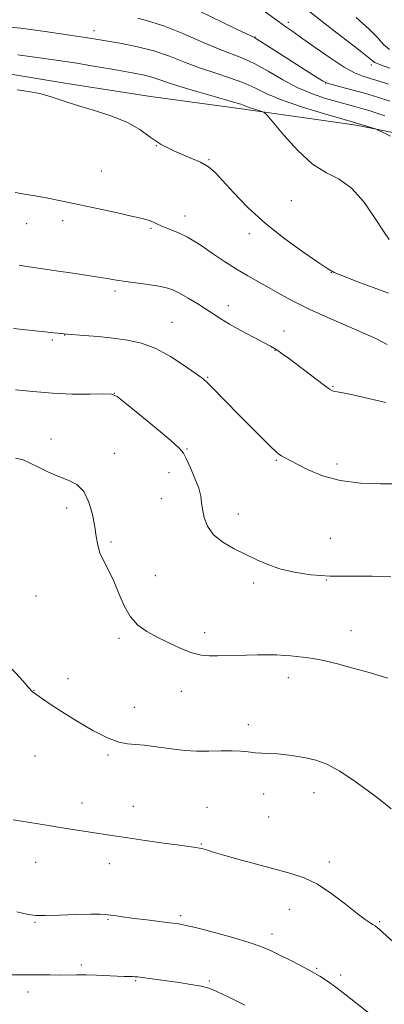
# Model space of a CAD drawing. Extents: x 2172300 to 2175200, y 329800 to 332700.
# Drawn here: x 2174530 to 2174655, y 331032 to 331369 of the extents above; entities that cross this region are included whole.
import ezdxf

# ---------------------------------------------------------------- set-up
doc = ezdxf.new("R2010")
doc.units = 0
doc.header["$MEASUREMENT"] = 0
for name, color, linetype, lineweight in [('DTM HARD BREAKLINE', 7, 'Continuous', 0), ('DTM SPOT ELEVATION', 2, 'Continuous', 13), ('INDEX CONTOUR', 41, 'Continuous', 13), ('INTERMEDIATE CONTOUR', 44, 'Continuous', 0)]:
    doc.layers.add(name, color=color, linetype=linetype, lineweight=lineweight)

msp = doc.modelspace()

# ---------------------------------------------------------------- linework, layer by layer
at = {"layer": 'DTM HARD BREAKLINE'}
msp.add_polyline3d([(2174706.46, 331321.25, 1235.38), (2174669.16, 331328.42, 1235.3), (2174645.65, 331333.06, 1236.29), (2174606.31, 331338.63, 1238.44), (2174575.08, 331342.92, 1239.48), (2174545.08, 331347.6, 1239.64), (2174521.56, 331351.43, 1239.48), (2174508.18, 331353.96, 1239.43), (2174485.42, 331350.88, 1239.68), (2174461.38, 331338.88, 1239.6), (2174434.07, 331323.65, 1240.39)], dxfattribs=at)
at = {"layer": 'DTM SPOT ELEVATION'}
for p in [(2174622.44, 331368.31, 1229.6), (2174555.71, 331365.45, 1235.41), (2174610.93, 331363.31, 1231.95), (2174650.88, 331353.75, 1228.34), (2174635.25, 331347.56, 1231.98), (2174577.09, 331326.05, 1240), (2174595.2, 331321.24, 1239.9), (2174558.27, 331317.31, 1241.06), (2174623.48, 331307.19, 1238.97), (2174545.01, 331300.33, 1242.49), (2174586.93, 331301.86, 1241.37), (2174532.64, 331299.25, 1242.72), (2174575.31, 331297.63, 1242.2), (2174609, 331295.81, 1240.42), (2174637.13, 331282.44, 1240.04), (2174562.93, 331276.2, 1244.34), (2174601.85, 331271.14, 1243.46), (2174582.5, 331265.48, 1245.12), (2174545.69, 331261.12, 1246.03), (2174620.94, 331262.5, 1243.3), (2174541.5, 331259.41, 1246.23), (2174617.88, 331255.86, 1244.05), (2174594.76, 331246.61, 1245.88), (2174637.74, 331243.46, 1243.89), (2174562.77, 331241.04, 1247.99), (2174541.01, 331225.38, 1249.43), (2174562.77, 331220.53, 1249.39), (2174587.62, 331222.03, 1247.89), (2174618.29, 331218.13, 1246.15), (2174639.16, 331216.82, 1245.57), (2174581.44, 331213.86, 1248.5), (2174578.8, 331204.91, 1248.59), (2174546.31, 331201.74, 1250.44), (2174605.22, 331199.64, 1247.45), (2174561.62, 331190.05, 1249.78), (2174636.85, 331191.4, 1247.13), (2174576.79, 331178.49, 1248.97), (2174610.48, 331175.98, 1248.37), (2174635.41, 331177.06, 1248.04), (2174535.83, 331171.57, 1250.98), (2174593.74, 331158.97, 1249.48), (2174643.96, 331159.65, 1249.29), (2174564.3, 331157.02, 1250.37), (2174546.8, 331143.22, 1251.44), (2174622.37, 331143.58, 1250.53), (2174535.2, 331139.09, 1251.97), (2174585.65, 331138.92, 1250.78), (2174569.56, 331133.42, 1251.26), (2174608.67, 331127.49, 1251.52), (2174535.47, 331116.64, 1252.91), (2174560.5, 331117.07, 1252.22), (2174613.97, 331103.65, 1252.68), (2174631.22, 331104.06, 1252.66), (2174551.63, 331100.59, 1253.38), (2174569.23, 331099.48, 1253.27), (2174594.56, 331099.13, 1253.09), (2174615.72, 331095.82, 1252.96), (2174592.61, 331086.49, 1253.9), (2174535.74, 331080.19, 1254.85), (2174561.02, 331079.75, 1254.64), (2174636.52, 331080.38, 1253.6), (2174622.78, 331064.07, 1254.73), (2174560.53, 331060.63, 1256.13), (2174585.48, 331061.89, 1255.72), (2174535.53, 331059.66, 1256.13), (2174653.72, 331059.89, 1253.84), (2174616.87, 331055.65, 1255.5), (2174551.4, 331045.04, 1257.61), (2174632.15, 331043.81, 1255.85), (2174640.4, 331041.54, 1255.6), (2174570.01, 331039.61, 1258.14), (2174595.34, 331039.52, 1257.79), (2174533.15, 331035.69, 1258.63)]:
    msp.add_point(p, dxfattribs=at)
at = {"layer": 'INDEX CONTOUR', "flags": 128}
for points, elevation in [([(2174656.787, 331347.0821), (2174653.605, 331348.125), (2174647.932, 331349.9), (2174645.146, 331351.027), (2174641.565, 331352.993), (2174636.81, 331356.102), (2174631.641, 331359.711), (2174627.101, 331362.9461), (2174623.913, 331365.1869), (2174621.526, 331366.848), (2174619.067, 331368.596), (2174612.4351, 331373.446)], 1230), ([(2174656.749, 331275.492), (2174651.561, 331277.357), (2174645.864, 331279.496), (2174641.087, 331281.347), (2174638.153, 331282.584), (2174635.953, 331283.81), (2174632.872, 331285.865), (2174627.751, 331289.362), (2174621.263, 331294.026), (2174614.5419, 331299.357), (2174608.555, 331304.8439), (2174603.616, 331309.936), (2174599.875, 331314.071), (2174597.292, 331316.881), (2174595.077, 331318.773), (2174592.249, 331320.348), (2174588.142, 331322.105), (2174583.345, 331324.137), (2174578.758, 331326.436), (2174574.9861, 331328.959), (2174571.453, 331331.543), (2174567.284, 331333.989), (2174561.898, 331336.147), (2174555.877, 331338.048), (2174550.098, 331339.772), (2174545.219, 331341.368), (2174541.037, 331342.7721), (2174537.132, 331343.889), (2174533.204, 331344.66), (2174529.429, 331345.169)], 1240), ([(2174656.56, 331143.371), (2174653.97, 331144.181), (2174650.171, 331145.297), (2174644.983, 331146.751), (2174639.239, 331148.276), (2174634.029, 331149.53), (2174630.172, 331150.266), (2174627.424, 331150.614), (2174625.272, 331150.801), (2174623.249, 331151.0031), (2174621.066, 331151.209), (2174618.479, 331151.362), (2174615.327, 331151.4181), (2174611.785, 331151.392), (2174608.112, 331151.311), (2174598.101, 331151.014), (2174595.32, 331151.01), (2174592.53, 331151.291), (2174589.35, 331152.096), (2174585.538, 331153.571), (2174581.4, 331155.48), (2174577.377, 331157.494), (2174573.832, 331159.415), (2174570.807, 331161.563), (2174568.26, 331164.39), (2174566.131, 331168.172), (2174564.267, 331172.482), (2174562.495, 331176.715), (2174560.706, 331180.398), (2174559.061, 331183.567), (2174557.784, 331186.388), (2174557.013, 331189.061), (2174556.53, 331191.922), (2174556.028, 331195.344), (2174555.232, 331199.501), (2174554.0009, 331203.789), (2174552.225, 331207.407), (2174549.834, 331209.789), (2174546.925, 331211.3139), (2174543.636, 331212.595), (2174540.139, 331214.102), (2174536.745, 331215.718), (2174533.8, 331217.179), (2174531.424, 331218.249), (2174528.82, 331218.794)], 1250)]:
    msp.add_lwpolyline(points, dxfattribs=dict(at, elevation=elevation))
at = {"layer": 'INTERMEDIATE CONTOUR', "flags": 128}
for points, elevation in [([(2174657.207, 331341.296), (2174653.034, 331342.64), (2174648.571, 331344.0009), (2174644.191, 331345.228), (2174640.337, 331346.2361), (2174637.471, 331346.955), (2174635.747, 331347.442), (2174634.095, 331348.267), (2174631.139, 331350.124), (2174614.905, 331360.531), (2174612, 331362.378), (2174610.787, 331363.118), (2174610.285, 331363.368), (2174609.556, 331363.702), (2174607.843, 331364.513), (2174604.43, 331366.1479), (2174587.494, 331374.296)], 1232), ([(2174657.247, 331352.645), (2174653.991, 331353.786), (2174652.148, 331354.551), (2174651.265, 331355.077), (2174650.713, 331355.581), (2174649.871, 331356.316), (2174648.166, 331357.681), (2174645.034, 331360.11), (2174640.203, 331363.824), (2174634.555, 331368.197), (2174629.26, 331372.386)], 1228), ([(2174655.578, 331336.25), (2174649.661, 331338.152), (2174647.209, 331338.9), (2174644.785, 331339.58), (2174638.976, 331341.141), (2174635.125, 331342.252), (2174630.661, 331343.78), (2174625.733, 331345.892), (2174620.537, 331348.63), (2174615.446, 331351.554), (2174610.876, 331354.097), (2174607.028, 331355.895), (2174598.674, 331359.1689), (2174592.748, 331361.69), (2174586.166, 331364.51), (2174579.936, 331366.985), (2174574.851, 331368.648), (2174570.838, 331369.728)], 1234), ([(2174657.117, 331359.06), (2174655.1229, 331360.752), (2174653.087, 331362.974), (2174650.128, 331366.025), (2174645.725, 331369.996)], 1226), ([(2174657.419, 331329.336), (2174654.69, 331330.666), (2174653.139, 331331.405), (2174652.332, 331331.751), (2174651.5759, 331332.001), (2174645.847, 331333.8), (2174640.48, 331335.327), (2174634.504, 331337.061), (2174627.226, 331339.293), (2174620.3269, 331341.659), (2174615.046, 331343.861), (2174610.87, 331345.855), (2174606.846, 331347.664), (2174602.235, 331349.329), (2174597.15, 331350.973), (2174591.918, 331352.737), (2174586.779, 331354.703), (2174581.628, 331356.705), (2174576.273, 331358.516), (2174570.661, 331359.956), (2174565.307, 331361.035), (2174554.364, 331362.907), (2174538.974, 331365.208), (2174530.687, 331366.312), (2174523.139, 331367.02)], 1236), ([(2174656.994, 331293.828), (2174655.019, 331296.713), (2174652.025, 331301.401), (2174648.272, 331306.805), (2174644.135, 331311.49), (2174639.901, 331314.494), (2174635.4949, 331316.768), (2174630.7539, 331319.738), (2174625.673, 331324.347), (2174620.894, 331329.595), (2174615.17, 331336.467), (2174614.167, 331337.447), (2174613.3479, 331337.781), (2174612.061, 331338.155), (2174610.489, 331338.633), (2174609.018, 331339.124), (2174607.806, 331339.594), (2174606.075, 331340.219), (2174602.817, 331341.2301), (2174597.442, 331342.763), (2174591.05, 331344.569), (2174585.161, 331346.305), (2174580.9211, 331347.697), (2174577.973, 331348.753), (2174575.587, 331349.5529), (2174573.0961, 331350.184), (2174570.084, 331350.776), (2174561.236, 331352.344), (2174555.59, 331353.329), (2174549.803, 331354.287), (2174544.316, 331355.121), (2174529.645, 331357.2)], 1238), ([(2174656.3, 331257.858), (2174652.618, 331259.721), (2174648.813, 331261.486), (2174643.035, 331263.989), (2174636.203, 331266.935), (2174629.568, 331269.928), (2174624.101, 331272.648), (2174619.657, 331275.074), (2174615.814, 331277.264), (2174612.184, 331279.298), (2174608.539, 331281.366), (2174604.686, 331283.681), (2174600.541, 331286.358), (2174596.45, 331289.102), (2174592.863, 331291.523), (2174590.088, 331293.329), (2174587.846, 331294.6471), (2174585.7129, 331295.707), (2174583.387, 331296.695), (2174579.016, 331298.426), (2174577.496, 331299.1), (2174576.359, 331299.65), (2174575.386, 331300.098), (2174574.275, 331300.495), (2174572.399, 331300.996), (2174569.0511, 331301.782), (2174563.81, 331302.965), (2174557.399, 331304.377), (2174550.828, 331305.783), (2174544.932, 331306.989), (2174539.849, 331307.981), (2174535.54, 331308.787), (2174531.92, 331309.4351), (2174528.706, 331309.945)], 1242), ([(2174655.906, 331237.927), (2174649.91, 331239.364), (2174644.598, 331240.5899), (2174641.131, 331241.306), (2174639.226, 331241.627), (2174638.235, 331241.766), (2174637.534, 331241.958), (2174636.579, 331242.515), (2174634.849, 331243.768), (2174632.023, 331245.903), (2174625.204, 331251.078), (2174622.444, 331253.134), (2174620.345, 331254.659), (2174618.824, 331255.725), (2174617.692, 331256.463), (2174616.344, 331257.228), (2174610.449, 331260.34), (2174606.165, 331262.636), (2174602.191, 331264.853), (2174599.2239, 331266.657), (2174594.385, 331269.868), (2174591.345, 331271.782), (2174588.068, 331273.742), (2174585.098, 331275.415), (2174582.774, 331276.5611), (2174580.618, 331277.305), (2174577.948, 331277.866), (2174574.321, 331278.421), (2174566.494, 331279.478), (2174563.475, 331279.93), (2174560.3159, 331280.444), (2174555.811, 331281.166), (2174549.259, 331282.174), (2174541.973, 331283.271), (2174531.993, 331284.745), (2174530.072, 331285.004)], 1244), ([(2174659.5641, 331210.001), (2174654.021, 331209.995), (2174647.158, 331210.285), (2174640.191, 331211.177), (2174634.138, 331212.84), (2174629.224, 331214.888), (2174625.476, 331216.798), (2174621.1541, 331219.051), (2174620.045, 331219.643), (2174619.206, 331220.174), (2174618.139, 331221.079), (2174616.307, 331222.844), (2174613.347, 331225.787), (2174609.6001, 331229.556), (2174605.578, 331233.629), (2174595.916, 331243.469), (2174594.245, 331245.095), (2174592.718, 331246.368), (2174590.424, 331248.05), (2174586.716, 331250.6529), (2174581.997, 331253.6859), (2174576.933, 331256.408), (2174572.042, 331258.253), (2174567.245, 331259.358), (2174562.313, 331260.035), (2174557.176, 331260.544), (2174552.399, 331260.935), (2174546.565, 331261.368), (2174545.45, 331261.467), (2174537.709, 331262.312), (2174528.177, 331263.32)], 1246), ([(2174657.629, 331178.2), (2174651.201, 331178.42), (2174643.958, 331178.367), (2174636.722, 331178.42), (2174630.179, 331178.883), (2174624.456, 331179.744), (2174619.539, 331180.918), (2174615.352, 331182.329), (2174611.566, 331183.948), (2174607.79, 331185.758), (2174603.785, 331187.76), (2174599.931, 331190.016), (2174596.762, 331192.604), (2174594.672, 331195.536), (2174593.497, 331198.546), (2174592.932, 331201.301), (2174592.666, 331203.61), (2174592.361, 331205.843), (2174591.672, 331208.516), (2174590.389, 331211.926), (2174588.825, 331215.522), (2174587.431, 331218.539), (2174586.406, 331220.522), (2174584.9661, 331222.26), (2174582.078, 331224.855), (2174577.161, 331228.997), (2174571.438, 331233.743), (2174566.5829, 331237.738), (2174563.718, 331239.969), (2174561.762, 331240.783), (2174559.079, 331240.868), (2174554.4479, 331240.817), (2174548.294, 331240.8549), (2174541.454, 331241.111), (2174534.732, 331241.659), (2174528.81, 331242.34)], 1248), ([(2174657.722, 331098.598), (2174655.068, 331100.713), (2174650.711, 331104.082), (2174645.377, 331108.0021), (2174640.0861, 331111.508), (2174635.625, 331113.864), (2174631.861, 331115.249), (2174628.428, 331116.071), (2174625.044, 331116.668), (2174621.749, 331117.111), (2174618.667, 331117.405), (2174615.884, 331117.5671), (2174613.355, 331117.676), (2174610.996, 331117.824), (2174608.687, 331118.069), (2174606.16, 331118.325), (2174603.107, 331118.468), (2174599.34, 331118.426), (2174595.14, 331118.324), (2174590.908, 331118.332), (2174586.96, 331118.58), (2174583.274, 331119.007), (2174576.302, 331119.988), (2174573.018, 331120.393), (2174570, 331120.678), (2174567.236, 331120.892), (2174564.231, 331121.455), (2174560.371, 331122.881), (2174555.305, 331125.478), (2174549.733, 331128.733), (2174544.62, 331131.928), (2174540.733, 331134.4779), (2174538.045, 331136.326), (2174534.639, 331138.756), (2174534.326, 331139.0501), (2174533.405, 331140.05), (2174531.281, 331142.422), (2174527.653, 331146.499)], 1252), ([(2174673.694, 331039.1221), (2174653.539, 331057.258), (2174652.159, 331058.424), (2174651.446, 331058.8839), (2174650.478, 331059.442), (2174648.794, 331060.564), (2174646.048, 331062.63), (2174642.061, 331065.815), (2174637.311, 331069.462), (2174632.442, 331072.705), (2174627.8869, 331074.921), (2174623.242, 331076.442), (2174617.896, 331077.842), (2174611.542, 331079.5371), (2174605.1081, 331081.317), (2174599.829, 331082.814), (2174596.602, 331083.757), (2174594.976, 331084.259), (2174593.488, 331084.7439), (2174592.758, 331084.939), (2174591.89, 331085.116), (2174590.708, 331085.297), (2174585.073, 331086.07), (2174579.636, 331086.841), (2174573.298, 331087.756), (2174567.335, 331088.63), (2174562.705, 331089.325), (2174548.452, 331091.491), (2174544.139, 331092.167), (2174539.414, 331092.939), (2174527.97, 331094.849)], 1254), ([(2174654.09, 331025.442), (2174642.219, 331034.703), (2174638.721, 331037.369), (2174635.856, 331039.435), (2174633.244, 331041.1299), (2174630.357, 331042.793), (2174626.847, 331044.666), (2174623.0629, 331046.613), (2174619.53, 331048.401), (2174616.526, 331049.882), (2174613.331, 331051.236), (2174608.976, 331052.727), (2174602.908, 331054.512), (2174596.245, 331056.3299), (2174590.519, 331057.816), (2174586.796, 331058.711), (2174584.2701, 331059.187), (2174581.669, 331059.524), (2174573.814, 331060.443), (2174569.671, 331060.955), (2174566.215, 331061.424), (2174563.503, 331061.826), (2174561.457, 331062.14), (2174559.859, 331062.35), (2174557.916, 331062.446), (2174554.696, 331062.418), (2174549.67, 331062.274), (2174543.935, 331062.084), (2174538.994, 331061.932), (2174535.804, 331061.932), (2174533.156, 331062.303), (2174529.296, 331063.2929)], 1256), ([(2174607.473, 331031.178), (2174601.819, 331034.052), (2174597.941, 331035.948), (2174595.192, 331037.051), (2174592.481, 331037.75), (2174588.984, 331038.365), (2174584.956, 331038.951), (2174577.3419, 331039.985), (2174570.749, 331040.899), (2174569.7819, 331040.998), (2174568.9, 331041.04), (2174566.066, 331041.091), (2174563.642, 331041.173), (2174556.6539, 331041.491), (2174553.003, 331041.6091), (2174549.799, 331041.63), (2174543.927, 331041.563), (2174540.671, 331041.579), (2174536.915, 331041.622), (2174532.489, 331041.651), (2174527.402, 331041.638)], 1258)]:
    msp.add_lwpolyline(points, dxfattribs=dict(at, elevation=elevation))

doc.saveas('drawing.dxf')
